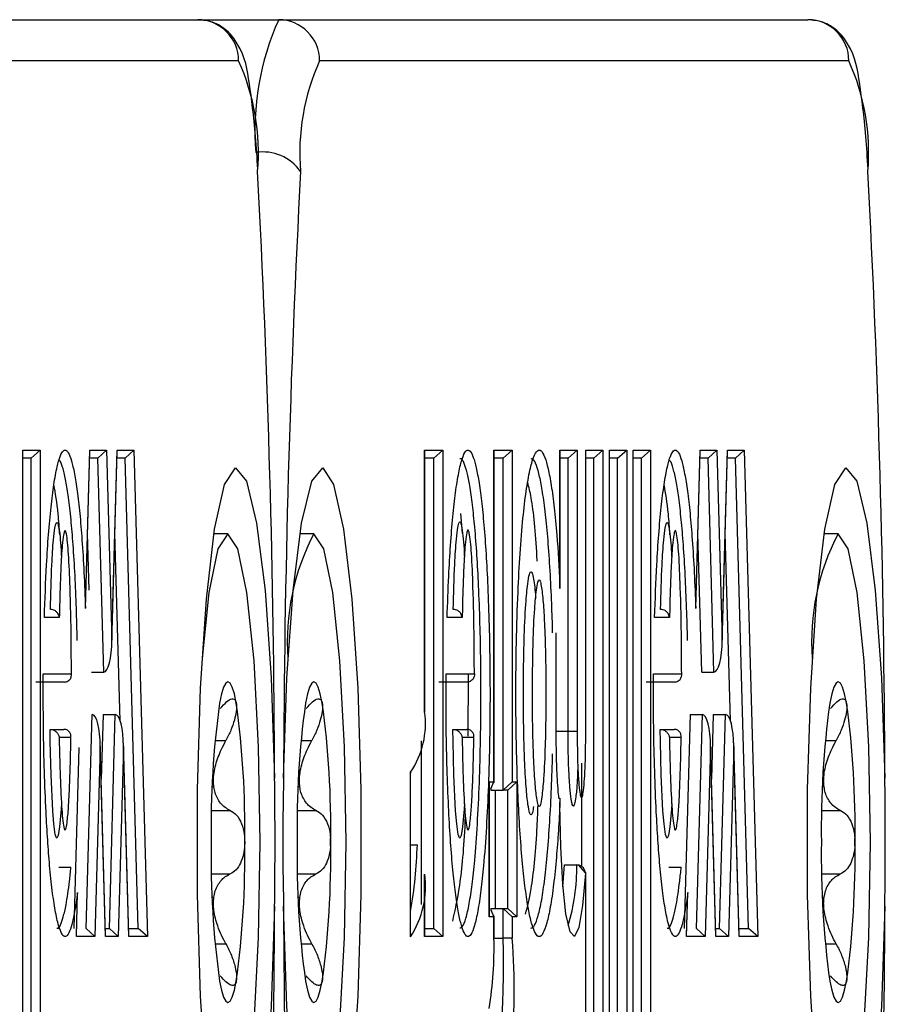
# Model space of a CAD drawing. Extents: x 5 to 415, y 4 to 293.
# Drawn here: x 349 to 350, y 233 to 234 of the extents above; entities that cross this region are included whole.
import ezdxf

# ---------------------------------------------------------------- set-up
doc = ezdxf.new("R2010")
doc.units = 0
doc.linetypes.add('SLD-DURCHGEHEND', pattern=[0])
doc.layers.add('AM_0', color=7, linetype='CONTINUOUS')

msp = doc.modelspace()

# ---------------------------------------------------------------- linework, layer by layer
at = {"layer": 'AM_0', "color": 7, "linetype": 'SLD-DURCHGEHEND'}
for p, q in [((348.72339, 234.0177), (349.15248, 234.0177)), ((349.15248, 234.0177), (349.21815, 234.0177)), ((349.21815, 234.0177), (349.64725, 234.0177)), ((349.18563, 233.98436), (348.75654, 233.98436)), ((349.6804, 233.98436), (349.2513, 233.98436)), ((349.0108, 233.66888), (349.02473, 233.66888)), ((349.0108, 233.19154), (349.0108, 233.66888)), ((349.01083, 233.19224), (349.01083, 233.66818)), ((349.01741, 233.66221), (349.02473, 233.66888)), ((349.02473, 233.66888), (349.02473, 233.19154)), ((349.06149, 233.54059), (349.06506, 233.66888)), ((349.06152, 233.54052), (349.06508, 233.66816)), ((349.06506, 233.66888), (349.07864, 233.66888)), ((349.07864, 233.66888), (349.07147, 233.66221)), ((349.07864, 233.66888), (349.08293, 233.51474)), ((349.08289, 233.51194), (349.08724, 233.66816)), ((349.08293, 233.51474), (349.08722, 233.66888)), ((349.08722, 233.66888), (349.1008, 233.66888)), ((349.1008, 233.66888), (349.09363, 233.66221)), ((349.1008, 233.66888), (349.11177, 233.27449)), ((349.33649, 233.66888), (349.35124, 233.66888)), ((349.33649, 233.45669), (349.33649, 233.66888)), ((349.33653, 233.45645), (349.33653, 233.66818)), ((349.34392, 233.66221), (349.35124, 233.66888)), ((349.35124, 233.66888), (349.35124, 233.27449)), ((349.39267, 233.66888), (349.40745, 233.66888)), ((349.39267, 233.39982), (349.39267, 233.66888)), ((349.39271, 233.39913), (349.39271, 233.66818)), ((349.40012, 233.66221), (349.40745, 233.66888)), ((349.40745, 233.66888), (349.40745, 233.39982)), ((349.44619, 233.66888), (349.46013, 233.66888)), ((349.44619, 233.55998), (349.44619, 233.66888)), ((349.44623, 233.55674), (349.44623, 233.66818)), ((349.4528, 233.66221), (349.46013, 233.66888)), ((349.46013, 233.66888), (349.46013, 233.44087)), ((349.4671, 233.66888), (349.48103, 233.66888)), ((349.4671, 233.43968), (349.4671, 233.66888)), ((349.46714, 233.43968), (349.46714, 233.66818)), ((349.48103, 233.66888), (349.47371, 233.66221)), ((349.48103, 233.66888), (349.48103, 232.95236)), ((349.48633, 233.66888), (349.50027, 233.66888)), ((349.48633, 233.07154), (349.48633, 233.66888)), ((349.48637, 233.07224), (349.48637, 233.66818)), ((349.49294, 233.66221), (349.50027, 233.66888)), ((349.50027, 233.66888), (349.50027, 233.07154)), ((349.50556, 233.66888), (349.5195, 233.66888)), ((349.50556, 233.19154), (349.50556, 233.66888)), ((349.5056, 233.19224), (349.5056, 233.66818)), ((349.51217, 233.66221), (349.5195, 233.66888)), ((349.5195, 233.66888), (349.5195, 233.19154)), ((349.55625, 233.54059), (349.55982, 233.66888)), ((349.55629, 233.54052), (349.55984, 233.66816)), ((349.55982, 233.66888), (349.57341, 233.66888)), ((349.57341, 233.66888), (349.56624, 233.66221)), ((349.57341, 233.66888), (349.5777, 233.51474)), ((349.57766, 233.51194), (349.582, 233.66816)), ((349.5777, 233.51474), (349.58198, 233.66888)), ((349.58198, 233.66888), (349.59557, 233.66888)), ((349.59557, 233.66888), (349.5884, 233.66221)), ((349.59557, 233.66888), (349.60654, 233.27449)), ((349.01741, 233.66221), (349.01083, 233.66221)), ((349.01741, 233.19821), (349.01741, 233.66221)), ((349.07147, 233.66221), (349.06491, 233.66221)), ((349.0763, 233.48882), (349.07147, 233.66221)), ((349.09363, 233.66221), (349.08707, 233.66221)), ((349.10424, 233.28116), (349.09363, 233.66221)), ((349.34392, 233.66221), (349.33653, 233.66221)), ((349.34392, 233.28116), (349.34392, 233.66221)), ((349.40012, 233.66221), (349.39271, 233.66221)), ((349.40012, 233.39316), (349.40012, 233.66221)), ((349.4528, 233.66221), (349.44623, 233.66221)), ((349.4528, 233.44087), (349.4528, 233.66221)), ((349.47371, 233.66221), (349.46714, 233.66221)), ((349.47371, 232.95903), (349.47371, 233.66221)), ((349.49294, 233.66221), (349.48637, 233.66221)), ((349.49294, 233.07821), (349.49294, 233.66221)), ((349.51217, 233.66221), (349.5056, 233.66221)), ((349.51217, 233.19821), (349.51217, 233.66221)), ((349.56624, 233.66221), (349.55968, 233.66221)), ((349.57107, 233.48882), (349.56624, 233.66221)), ((349.5884, 233.66221), (349.58184, 233.66221)), ((349.599, 233.28116), (349.5884, 233.66221)), ((349.36719, 233.60158), (349.36592, 233.61738)), ((349.06451, 233.55519), (349.06322, 233.60145)), ((349.08961, 233.44949), (349.08538, 233.60145)), ((349.17699, 233.60103), (349.16567, 233.60103)), ((349.24668, 233.60103), (349.23535, 233.60103)), ((349.56112, 233.48882), (349.55799, 233.60145)), ((349.58438, 233.44949), (349.58015, 233.60145)), ((349.67176, 233.60103), (349.66044, 233.60103)), ((349.04026, 233.53306), (349.02814, 233.53306)), ((349.36692, 233.53306), (349.35468, 233.53306)), ((349.53503, 233.53306), (349.5229, 233.53306)), ((349.44286, 233.52072), (349.44286, 233.44087)), ((349.02731, 233.48749), (349.05009, 233.48749)), ((349.06635, 233.48882), (349.0763, 233.48882)), ((349.35384, 233.48749), (349.37679, 233.48749)), ((349.37182, 233.43692), (349.37191, 233.48682)), ((349.52207, 233.48749), (349.54486, 233.48749)), ((349.56112, 233.48882), (349.57107, 233.48882)), ((349.04416, 233.48082), (349.02134, 233.48082)), ((349.37086, 233.48082), (349.34788, 233.48082)), ((349.53893, 233.48082), (349.51611, 233.48082)), ((349.06203, 233.28116), (349.06686, 233.45454)), ((349.07573, 233.45454), (349.07427, 233.40204)), ((349.07573, 233.45454), (349.08567, 233.45454)), ((349.08085, 233.28116), (349.08567, 233.45454)), ((349.55168, 233.45454), (349.54686, 233.28116)), ((349.55168, 233.45454), (349.56162, 233.45454)), ((349.5568, 233.28116), (349.56162, 233.45454)), ((349.57049, 233.45454), (349.56903, 233.40204)), ((349.57049, 233.45454), (349.58044, 233.45454)), ((349.57562, 233.28116), (349.58044, 233.45454)), ((349.03274, 233.44248), (349.04388, 233.44248)), ((349.35942, 233.44248), (349.37058, 233.44248)), ((349.44286, 233.44087), (349.4528, 233.44087)), ((349.4528, 233.44087), (349.46013, 233.44087)), ((349.46714, 233.43968), (349.4671, 233.43968)), ((349.52751, 233.44248), (349.53865, 233.44248)), ((349.0497, 233.43582), (349.04018, 233.43582)), ((349.07349, 233.42862), (349.0692, 233.27449)), ((349.07779, 233.27521), (349.07345, 233.43143)), ((349.07778, 233.27449), (349.07349, 233.42862)), ((349.0923, 233.42862), (349.08801, 233.27449)), ((349.09661, 233.27521), (349.09226, 233.43143)), ((349.09659, 233.27449), (349.0923, 233.42862)), ((349.1665, 233.43356), (349.17541, 233.43356)), ((349.23618, 233.43356), (349.2451, 233.43356)), ((349.33397, 233.30055), (349.33397, 233.43321)), ((349.37639, 233.43582), (349.36686, 233.43582)), ((349.54447, 233.43582), (349.53495, 233.43582)), ((349.56826, 233.42862), (349.56397, 233.27449)), ((349.57256, 233.27521), (349.56822, 233.43143)), ((349.57254, 233.27449), (349.56826, 233.42862)), ((349.58707, 233.42862), (349.58278, 233.27449)), ((349.59138, 233.27521), (349.58703, 233.43143)), ((349.59136, 233.27449), (349.58707, 233.42862)), ((349.66126, 233.43356), (349.67018, 233.43356)), ((349.05617, 233.42775), (349.05209, 233.28116)), ((349.46376, 233.41499), (349.46376, 233.33203)), ((349.32509, 233.27441), (349.32509, 233.40774)), ((349.32513, 233.27506), (349.32513, 233.40702)), ((349.16445, 233.40111), (349.16523, 233.40111)), ((349.23414, 233.40111), (349.23491, 233.40111)), ((349.38891, 233.39982), (349.39267, 233.39982)), ((349.38891, 233.29049), (349.38891, 233.39982)), ((349.38895, 233.29119), (349.38895, 233.39913)), ((349.39017, 233.39419), (349.39267, 233.39982)), ((349.40012, 233.39316), (349.40745, 233.39982)), ((349.41121, 233.39982), (349.40388, 233.39316)), ((349.40745, 233.39982), (349.41121, 233.39982)), ((349.41121, 233.39982), (349.41121, 233.29049)), ((349.65922, 233.40111), (349.65999, 233.40111)), ((349.16555, 233.39575), (349.16424, 233.39575)), ((349.23524, 233.39575), (349.23392, 233.39575)), ((349.39017, 233.39419), (349.39017, 233.39316)), ((349.39017, 233.39316), (349.40012, 233.39316)), ((349.39394, 233.29716), (349.39394, 233.39316)), ((349.40388, 233.39316), (349.40012, 233.39316)), ((349.40388, 233.29716), (349.40388, 233.39316)), ((349.66032, 233.39575), (349.659, 233.39575)), ((349.44619, 233.38116), (349.44619, 233.38339)), ((349.44619, 233.38116), (349.44623, 233.38116)), ((349.44623, 233.38116), (349.44623, 233.38663)), ((349.16368, 233.3768), (349.17884, 233.3768)), ((349.23336, 233.3768), (349.24852, 233.3768)), ((349.65844, 233.3768), (349.67361, 233.3768)), ((349.32513, 233.34889), (349.33056, 233.34889)), ((349.03979, 233.33074), (349.04974, 233.33074)), ((349.16368, 233.32526), (349.17884, 233.32526)), ((349.23336, 233.32526), (349.24852, 233.32526)), ((349.33649, 233.27449), (349.33649, 233.32507)), ((349.33653, 233.27519), (349.33653, 233.32493)), ((349.4486, 233.31493), (349.4499, 233.33259)), ((349.4499, 233.33259), (349.45985, 233.33259)), ((349.45985, 233.33259), (349.46117, 233.33259)), ((349.4671, 233.32593), (349.46117, 233.33259)), ((349.4671, 233.32593), (349.46688, 233.32593)), ((349.4671, 232.95236), (349.4671, 233.32593)), ((349.46714, 232.95306), (349.46714, 233.32662)), ((349.53456, 233.33074), (349.54451, 233.33074)), ((349.65844, 233.32526), (349.67361, 233.32526)), ((349.05408, 233.27449), (349.05508, 233.31015)), ((349.05414, 233.27521), (349.05511, 233.30983)), ((349.54885, 233.27449), (349.54984, 233.31015)), ((349.54891, 233.27521), (349.54987, 233.30983)), ((349.16424, 233.30632), (349.16555, 233.30632)), ((349.16523, 233.30096), (349.16445, 233.30096)), ((349.23392, 233.30632), (349.23524, 233.30632)), ((349.23491, 233.30096), (349.23414, 233.30096)), ((349.659, 233.30632), (349.66032, 233.30632)), ((349.65999, 233.30096), (349.65922, 233.30096)), ((349.39017, 233.29716), (349.39017, 233.29613)), ((349.39017, 233.29716), (349.40012, 233.29716)), ((349.39017, 233.29613), (349.39267, 233.29049)), ((349.40012, 233.27316), (349.40012, 233.29716)), ((349.40745, 233.29049), (349.40012, 233.29716)), ((349.40012, 233.29716), (349.40388, 233.29716)), ((349.41121, 233.29049), (349.40388, 233.29716)), ((349.39267, 233.29049), (349.38891, 233.29049)), ((349.39267, 233.27316), (349.39267, 233.29049)), ((349.39271, 233.27316), (349.39271, 233.29119)), ((349.40745, 233.29049), (349.40745, 233.27316)), ((349.41121, 233.29049), (349.40745, 233.29049)), ((349.06203, 233.28116), (349.0692, 233.27449)), ((349.07763, 233.28116), (349.08085, 233.28116)), ((349.08085, 233.28116), (349.08801, 233.27449)), ((349.09644, 233.28116), (349.10424, 233.28116)), ((349.11177, 233.27449), (349.10424, 233.28116)), ((349.33653, 233.28116), (349.34392, 233.28116)), ((349.34392, 233.28116), (349.35124, 233.27449)), ((349.5568, 233.28116), (349.56397, 233.27449)), ((349.5724, 233.28116), (349.57562, 233.28116)), ((349.57562, 233.28116), (349.58278, 233.27449)), ((349.59121, 233.28116), (349.599, 233.28116)), ((349.60654, 233.27449), (349.599, 233.28116)), ((349.0692, 233.27449), (349.05408, 233.27449)), ((349.08801, 233.27449), (349.07778, 233.27449)), ((349.11177, 233.27449), (349.09659, 233.27449)), ((349.35124, 233.27449), (349.33649, 233.27449)), ((349.39267, 233.27316), (349.39271, 233.27316)), ((349.39271, 233.27316), (349.40012, 233.27316)), ((349.40745, 233.27316), (349.40012, 233.27316)), ((349.56397, 233.27449), (349.54885, 233.27449)), ((349.58278, 233.27449), (349.57254, 233.27449)), ((349.60654, 233.27449), (349.59136, 233.27449)), ((349.1665, 233.2685), (349.17541, 233.2685)), ((349.23618, 233.2685), (349.2451, 233.2685)), ((349.66126, 233.2685), (349.67018, 233.2685))]:
    msp.add_line(p, q, dxfattribs=at)
at = {"layer": 'AM_0', "color": 7, "linetype": 'SLD-DURCHGEHEND', "flags": 128}
for points in [[(349.21486, 233.2991), (349.21211, 233.21776), (349.20709, 233.14702), (349.20021, 233.09248), (349.19201, 233.05848), (349.18314, 233.04773), (349.17431, 233.06108), (349.16622, 233.09746), (349.15952, 233.15399), (349.15473, 233.22618), (349.15223, 233.30828), (349.15223, 233.39378), (349.15473, 233.47589), (349.15952, 233.54807), (349.16622, 233.6046), (349.17431, 233.64098), (349.18314, 233.65433), (349.19201, 233.64358), (349.20021, 233.60958), (349.20709, 233.55505), (349.21211, 233.4843), (349.21486, 233.40296)], [(349.22207, 233.40296), (349.22483, 233.4843), (349.22985, 233.55505), (349.23673, 233.60958), (349.24493, 233.64358), (349.2538, 233.65433), (349.26262, 233.64098), (349.27071, 233.6046), (349.27742, 233.54807), (349.28221, 233.47589), (349.2847, 233.39378), (349.2847, 233.30828), (349.28221, 233.22618), (349.27742, 233.15399), (349.27071, 233.09746), (349.26262, 233.06108), (349.2538, 233.04773), (349.24493, 233.05848), (349.23673, 233.09248), (349.22985, 233.14702), (349.22483, 233.21776), (349.22207, 233.2991)], [(349.70963, 233.2991), (349.70688, 233.21776), (349.70186, 233.14702), (349.69497, 233.09248), (349.68677, 233.05848), (349.67791, 233.04773), (349.66908, 233.06108), (349.66099, 233.09746), (349.65429, 233.15399), (349.6495, 233.22618), (349.647, 233.30828), (349.647, 233.39378), (349.6495, 233.47589), (349.65429, 233.54807), (349.66099, 233.6046), (349.66908, 233.64098), (349.67791, 233.65433), (349.68677, 233.64358), (349.69497, 233.60958), (349.70186, 233.55505), (349.70688, 233.4843), (349.70963, 233.40296)], [(349.17699, 233.10103), (349.18507, 233.11327), (349.19236, 233.14878), (349.19814, 233.20408), (349.20185, 233.27378), (349.20313, 233.35103), (349.20185, 233.42829), (349.19814, 233.49798), (349.19236, 233.55329), (349.18507, 233.5888), (349.17699, 233.60103), (349.16892, 233.5888), (349.16163, 233.55329), (349.15599, 233.4998)], [(349.22568, 233.20226), (349.23132, 233.14878), (349.23861, 233.11327), (349.24668, 233.10103), (349.25476, 233.11327), (349.26204, 233.14878), (349.26782, 233.20408), (349.27153, 233.27378), (349.27281, 233.35103), (349.27153, 233.42829), (349.26782, 233.49798), (349.26204, 233.55329), (349.25476, 233.5888), (349.24668, 233.60103), (349.24668, 233.60103)], [(349.65076, 233.20226), (349.6564, 233.14878), (349.66369, 233.11327), (349.67176, 233.10103), (349.67984, 233.11327), (349.68712, 233.14878), (349.6929, 233.20408), (349.69662, 233.27378), (349.6979, 233.35103), (349.69662, 233.42829), (349.6929, 233.49798), (349.68712, 233.55329), (349.67984, 233.5888), (349.67176, 233.60103), (349.67176, 233.60103)], [(349.18379, 233.46361), (349.1822, 233.47114), (349.18051, 233.4766), (349.17877, 233.47992), (349.17699, 233.48103), (349.17522, 233.47992), (349.17348, 233.4766), (349.17179, 233.47114), (349.1702, 233.46361)], [(349.25347, 233.46361), (349.25188, 233.47114), (349.2502, 233.4766), (349.24845, 233.47992), (349.24668, 233.48103), (349.24491, 233.47992), (349.24316, 233.4766), (349.24148, 233.47114), (349.23989, 233.46361)], [(349.67856, 233.46361), (349.67696, 233.47114), (349.67528, 233.4766), (349.67354, 233.47992), (349.67176, 233.48103), (349.66999, 233.47992), (349.66825, 233.4766), (349.66656, 233.47114), (349.66497, 233.46361)], [(349.04202, 233.38245), (349.04179, 233.37768), (349.04056, 233.36334), (349.03943, 233.35647), (349.03831, 233.35422), (349.03794, 233.35447), (349.03699, 233.35735), (349.03579, 233.36582), (349.03492, 233.37639), (349.03358, 233.40569), (349.03291, 233.43258), (349.03274, 233.44248), (349.03274, 233.44248)], [(349.36871, 233.38234), (349.36849, 233.37775), (349.36726, 233.36337), (349.36612, 233.35648), (349.365, 233.35421), (349.36463, 233.35446), (349.36368, 233.35733), (349.36248, 233.36579), (349.3616, 233.37637), (349.36026, 233.40571), (349.35958, 233.43263), (349.35942, 233.44248), (349.35942, 233.44248)], [(349.53679, 233.38245), (349.53656, 233.37768), (349.53533, 233.36334), (349.5342, 233.35647), (349.53308, 233.35422), (349.53271, 233.35447), (349.53176, 233.35735), (349.53055, 233.36582), (349.52968, 233.37639), (349.52834, 233.40569), (349.52767, 233.43258), (349.52751, 233.44248), (349.52751, 233.44248)], [(349.46688, 233.32593), (349.46454, 233.2997), (349.46145, 233.28198), (349.45793, 233.27463), (349.45434, 233.27841), (349.45108, 233.29292), (349.44846, 233.31666), (349.44677, 233.34713), (349.44619, 233.38116)], [(349.1702, 233.23845), (349.17179, 233.23093), (349.17348, 233.22546), (349.17522, 233.22214), (349.17699, 233.22103), (349.17877, 233.22214), (349.18051, 233.22546), (349.1822, 233.23093), (349.18379, 233.23845)], [(349.23989, 233.23845), (349.24148, 233.23093), (349.24316, 233.22546), (349.24491, 233.22214), (349.24668, 233.22103), (349.24845, 233.22214), (349.2502, 233.22546), (349.25188, 233.23093), (349.25347, 233.23845)], [(349.66497, 233.23845), (349.66656, 233.23093), (349.66825, 233.22546), (349.66999, 233.22214), (349.67176, 233.22103), (349.67354, 233.22214), (349.67528, 233.22546), (349.67696, 233.23093), (349.67856, 233.23845)]]:
    msp.add_lwpolyline(points, dxfattribs=at)
at = {"layer": 'AM_0', "color": 7, "linetype": 'SLD-DURCHGEHEND'}
for centre, radius, start, end in [((349.15239, 233.98446), 0.03324, 359.84307, 89.8422), ((349.41684, 233.92804), 0.21798, 155.71251, 184.74517), ((349.21806, 233.98446), 0.03324, 359.84307, 89.8422), ((349.64716, 233.98446), 0.03324, 359.84307, 89.8422), ((349.02006, 233.90965), 0.18165, 355.25483, 24.28749), ((349.41688, 233.90965), 0.18165, 155.71251, 184.74517), ((349.51482, 233.90965), 0.18165, 355.25483, 24.28749), ((349.20551, 233.87353), 0.03695, 34.80768, 99.18984), ((339.19482, 233.36821), 10.0201, 0.198748, 3.011463), ((359.24211, 233.36821), 10.0201, 176.988537, 179.801252), ((339.68959, 233.36821), 10.0201, 0.198748, 3.011463), ((349.41107, 233.51413), 0.18595, 152.1388, 184.42011), ((349.83616, 233.51413), 0.18595, 152.1388, 184.42011), ((349.89855, 233.36316), 0.73525, 172.14745, 180.94538), ((348.45544, 233.36316), 0.73525, 359.05462, 7.85255), ((349.96824, 233.36316), 0.73525, 172.14745, 180.94538), ((348.52512, 233.36316), 0.73525, 359.05462, 7.85255), ((350.39332, 233.36316), 0.73525, 172.14745, 180.94538), ((348.95021, 233.36316), 0.73525, 359.05462, 7.85255), ((349.26705, 233.44706), 0.0701, 325.88035, 7.89869), ((348.57415, 233.36275), 0.59232, 3.19389, 3.71328), ((348.64383, 233.36275), 0.59232, 3.19389, 3.71328), ((349.06891, 233.36275), 0.59232, 3.19389, 3.71328), ((349.89855, 233.3389), 0.73525, 179.05462, 187.85255), ((348.45544, 233.3389), 0.73525, 352.14745, 0.94538), ((349.96824, 233.3389), 0.73525, 179.05462, 187.85255), ((348.52512, 233.3389), 0.73525, 352.14745, 0.94538), ((348.91917, 233.36291), 0.41163, 350.47802, 358.04733), ((350.39332, 233.3389), 0.73525, 179.05462, 187.85255), ((348.95021, 233.3389), 0.73525, 352.14745, 0.94538), ((349.26326, 233.31494), 0.07393, 326.75609, 7.87721), ((349.29344, 233.33099), 0.16642, 343.36351, 0.55025), ((348.57415, 233.33932), 0.59232, 356.28672, 356.80611), ((348.64383, 233.33932), 0.59232, 356.28672, 356.80611), ((349.06891, 233.33932), 0.59232, 356.28672, 356.80611), ((339.19482, 233.33385), 10.0201, 356.988537, 359.801252), ((359.24211, 233.33385), 10.0201, 180.198748, 183.011463), ((339.68959, 233.33385), 10.0201, 356.988537, 359.801252), ((349.06908, 233.26603), 0.32367, 351.16366, 1.26241), ((348.8723, 233.2303), 0.53685, 344.21329, 4.57853), ((348.46881, 233.25231), 0.93154, 351.02464, 1.28243)]:
    msp.add_arc(centre, radius, start, end, dxfattribs=at)
for centre, start_param, end_param in [((349.0763, 233.51474), 3.141593, 4.712389), ((349.57107, 233.51474), 3.141593, 4.712389), ((349.06686, 233.42862), 4.712389, 6.283185), ((349.08567, 233.42862), 4.712389, 6.283185), ((349.56162, 233.42862), 4.712389, 6.283185), ((349.58044, 233.42862), 4.712389, 6.283185)]:
    msp.add_ellipse(centre, major_axis=(0, 0.02592), ratio=0.2558, start_param=start_param, end_param=end_param, dxfattribs=at)
for points, knots in [([(349.20122, 233.89643), (349.20068, 233.9055), (349.19907, 233.93236), (349.1939, 233.96951), (349.19097, 233.9895), (349.17787, 234.00826), (349.1655, 234.01634), (349.15661, 234.01727), (349.15248, 234.0177)], [0, 0, 0, 0, 0.150232, 0.444746, 0.760903, 0.858027, 0.933989, 1, 1, 1, 1]), ([(349.69599, 233.89643), (349.69545, 233.9055), (349.69384, 233.93236), (349.68867, 233.96951), (349.68574, 233.9895), (349.67264, 234.00826), (349.66027, 234.01634), (349.65138, 234.01727), (349.64725, 234.0177)], [0, 0, 0, 0, 0.150232, 0.444746, 0.760903, 0.858027, 0.933989, 1, 1, 1, 1]), ([(349.02814, 233.53306), (349.02867, 233.54766), (349.02954, 233.57131), (349.03149, 233.60086), (349.03346, 233.62288), (349.03583, 233.64158), (349.03835, 233.65535), (349.04097, 233.66444), (349.04314, 233.66827), (349.04536, 233.66927), (349.04758, 233.66735), (349.05014, 233.66073), (349.05257, 233.65014), (349.05484, 233.63586), (349.05692, 233.6178), (349.05878, 233.59553), (349.06037, 233.56971), (349.06111, 233.55037), (349.06149, 233.54059)], [0, 0, 0, 0, 0.1043637, 0.1689838, 0.2351161, 0.2997998, 0.3664609, 0.4221403, 0.4793549, 0.508894, 0.5652582, 0.6233859, 0.6797051, 0.7374267, 0.7983732, 0.8608416, 0.9296602, 1, 1, 1, 1]), ([(349.35468, 233.53306), (349.35508, 233.5444), (349.35582, 233.5648), (349.35743, 233.59216), (349.35927, 233.61515), (349.36152, 233.6351), (349.36405, 233.65101), (349.36686, 233.66251), (349.36973, 233.66861), (349.3726, 233.66939), (349.37525, 233.66539), (349.37776, 233.65736), (349.38011, 233.6458), (349.38233, 233.63034), (349.38437, 233.61086), (349.38612, 233.58782), (349.38759, 233.56097), (349.38871, 233.5308), (349.38934, 233.50037), (349.38955, 233.46795), (349.38924, 233.43384), (349.38824, 233.3972), (349.3866, 233.36243), (349.38453, 233.33381), (349.38213, 233.31134), (349.37967, 233.29487), (349.37691, 233.28257), (349.37407, 233.27552), (349.37119, 233.27372), (349.3685, 233.27689), (349.36596, 233.28421), (349.36359, 233.29505), (349.36134, 233.30977), (349.35926, 233.32851), (349.35745, 233.35091), (349.35591, 233.37711), (349.35474, 233.40654), (349.35381, 233.44375), (349.35383, 233.47113), (349.35384, 233.48749)], [0, 0, 0, 0, 0.032387, 0.058219, 0.08461, 0.110468, 0.137083, 0.162702, 0.18921, 0.212518, 0.236618, 0.258395, 0.280697, 0.304642, 0.329185, 0.354992, 0.381376, 0.411005, 0.441297, 0.464943, 0.498702, 0.533465, 0.566877, 0.60142, 0.626982, 0.653265, 0.678839, 0.705278, 0.728836, 0.753215, 0.774941, 0.797199, 0.820923, 0.845235, 0.870903, 0.897162, 0.926229, 0.955927, 1, 1, 1, 1]), ([(349.44619, 233.38339), (349.44578, 233.37561), (349.44496, 233.35992), (349.44325, 233.33735), (349.44107, 233.31608), (349.43844, 233.29808), (349.43551, 233.28461), (349.43248, 233.27643), (349.42935, 233.27357), (349.42635, 233.27621), (349.4235, 233.28355), (349.42083, 233.29491), (349.41831, 233.31061), (349.41602, 233.33052), (349.41407, 233.35426), (349.41247, 233.38141), (349.41127, 233.41157), (349.41058, 233.44214), (349.41034, 233.47617), (349.41074, 233.51344), (349.41196, 233.55171), (349.4138, 233.58575), (349.41604, 233.61349), (349.41876, 233.6363), (349.42168, 233.65285), (349.42479, 233.66389), (349.42786, 233.66918), (349.43096, 233.66898), (349.43387, 233.66374), (349.43663, 233.6541), (349.43921, 233.64048), (349.44161, 233.62249), (349.44416, 233.59645), (349.44542, 233.57376), (349.44619, 233.55998)], [0, 0, 0, 0, 0.0259691, 0.0523842, 0.0830104, 0.1145682, 0.1444962, 0.1753484, 0.2042062, 0.2340493, 0.2608739, 0.2883796, 0.3170988, 0.3465855, 0.3764338, 0.40703, 0.4393876, 0.4725178, 0.5000867, 0.5410841, 0.5837359, 0.6188787, 0.6551679, 0.6878737, 0.7217291, 0.7515398, 0.7823059, 0.8105106, 0.8396268, 0.8666245, 0.8942899, 0.9235152, 0.9535468, 1, 1, 1, 1]), ([(349.5229, 233.53306), (349.52344, 233.54766), (349.52431, 233.57131), (349.52626, 233.60086), (349.52823, 233.62288), (349.53059, 233.64158), (349.53312, 233.65535), (349.53574, 233.66444), (349.53791, 233.66827), (349.54012, 233.66927), (349.54235, 233.66735), (349.54491, 233.66073), (349.54734, 233.65014), (349.54961, 233.63586), (349.55169, 233.6178), (349.55355, 233.59553), (349.55514, 233.56971), (349.55588, 233.55037), (349.55625, 233.54059)], [0, 0, 0, 0, 0.104364, 0.168984, 0.235116, 0.2998, 0.366461, 0.42214, 0.479355, 0.508894, 0.565258, 0.623386, 0.679705, 0.737427, 0.798373, 0.860842, 0.92966, 1, 1, 1, 1]), ([(349.05485, 233.51445), (349.05485, 233.51445), (349.05466, 233.52335), (349.05416, 233.54134), (349.05305, 233.56754), (349.05158, 233.59169), (349.0498, 233.61304), (349.04782, 233.6303), (349.04563, 233.64423), (349.04332, 233.65406), (349.04144, 233.65971), (349.04035, 233.66047), (349.04008, 233.66066)], [0, 0, 0, 0, 0.0000184, 0.1254296, 0.2562948, 0.3896942, 0.5094442, 0.6320695, 0.7423431, 0.855277, 0.965141, 1, 1, 1, 1]), ([(349.365, 233.28151), (349.36574, 233.2817), (349.36742, 233.28211), (349.37002, 233.28888), (349.37264, 233.30038), (349.37504, 233.31634), (349.37731, 233.33765), (349.37934, 233.36542), (349.38092, 233.39873), (349.38191, 233.4346), (349.38222, 233.4677), (349.38202, 233.49927), (349.38141, 233.52879), (349.38034, 233.55786), (349.37891, 233.58408), (349.37724, 233.60616), (349.37526, 233.62511), (349.37315, 233.63987), (349.37088, 233.65115), (349.36851, 233.65857), (349.36651, 233.66234), (349.36532, 233.6618), (349.365, 233.66165)], [0, 0, 0, 0, 0.038101, 0.08685, 0.137318, 0.186247, 0.236589, 0.300859, 0.367499, 0.432756, 0.49992, 0.54559, 0.602862, 0.661402, 0.711119, 0.76187, 0.807737, 0.854726, 0.896315, 0.938874, 0.983192, 1, 1, 1, 1]), ([(349.44026, 233.52069), (349.44026, 233.52069), (349.44005, 233.52873), (349.43949, 233.54597), (349.43826, 233.57144), (349.43659, 233.59587), (349.43454, 233.61741), (349.43224, 233.63462), (349.42974, 233.64795), (349.42711, 233.65699), (349.42472, 233.66193), (349.42324, 233.66167), (349.4227, 233.66157)], [0, 0, 0, 0, 0.000017, 0.105108, 0.228392, 0.354411, 0.473864, 0.596584, 0.706828, 0.819747, 0.934573, 1, 1, 1, 1]), ([(349.54962, 233.51445), (349.54962, 233.51445), (349.54943, 233.52335), (349.54893, 233.54134), (349.54781, 233.56754), (349.54635, 233.59169), (349.54457, 233.61304), (349.54259, 233.6303), (349.54039, 233.64423), (349.53809, 233.65406), (349.53621, 233.65971), (349.53511, 233.66047), (349.53485, 233.66066)], [0, 0, 0, 0, 0.000018, 0.12543, 0.256295, 0.389694, 0.509444, 0.63207, 0.742343, 0.855277, 0.965141, 1, 1, 1, 1]), ([(349.04064, 233.60004), (349.04024, 233.60593), (349.03906, 233.62347), (349.03713, 233.6338), (349.03585, 233.64066)], [0, 0, 0, 0, 0.33597, 1, 1, 1, 1]), ([(349.4277, 233.57874), (349.42764, 233.58004), (349.42671, 233.60136), (349.42405, 233.6265), (349.42102, 233.63876), (349.42009, 233.64257)], [0, 0, 0, 0, 0.042976, 0.703023, 1, 1, 1, 1]), ([(349.5354, 233.60004), (349.53501, 233.60593), (349.53382, 233.62347), (349.53189, 233.6338), (349.53061, 233.64066)], [0, 0, 0, 0, 0.33597, 1, 1, 1, 1]), ([(349.03307, 233.53972), (349.03307, 233.53973), (349.03334, 233.5521), (349.03392, 233.57194), (349.03525, 233.59443), (349.03654, 233.60543), (349.03769, 233.6102), (349.03876, 233.61047), (349.03986, 233.60666), (349.04086, 233.599), (349.04163, 233.59048), (349.04188, 233.58445), (349.04196, 233.58261)], [0, 0, 0, 0, 0.000029, 0.272592, 0.441375, 0.548468, 0.623798, 0.695343, 0.762226, 0.860372, 0.957347, 1, 1, 1, 1]), ([(349.35972, 233.53972), (349.35972, 233.53973), (349.36, 233.55227), (349.36058, 233.5723), (349.36192, 233.59497), (349.36321, 233.60601), (349.36437, 233.6108), (349.36543, 233.61108), (349.36653, 233.60726), (349.36754, 233.59958), (349.36834, 233.59064), (349.36861, 233.58415), (349.3687, 233.58191)], [0, 0, 0, 0, 0.000028, 0.271968, 0.438628, 0.544367, 0.618744, 0.689373, 0.755413, 0.852309, 0.948896, 1, 1, 1, 1]), ([(349.37679, 233.48749), (349.37675, 233.49663), (349.37663, 233.52047), (349.37593, 233.5536), (349.37483, 233.58052), (349.3737, 233.59474), (349.37284, 233.60123), (349.37196, 233.60435), (349.37114, 233.60412), (349.37021, 233.60017), (349.36908, 233.59049), (349.36812, 233.57407), (349.36739, 233.55389), (349.36708, 233.54004), (349.36692, 233.53306)], [0, 0, 0, 0, 0.122023, 0.318432, 0.449071, 0.503334, 0.555005, 0.587604, 0.620514, 0.657787, 0.71493, 0.811027, 0.904807, 1, 1, 1, 1]), ([(349.52783, 233.53972), (349.52783, 233.53973), (349.52811, 233.5521), (349.52869, 233.57194), (349.53002, 233.59443), (349.53131, 233.60543), (349.53246, 233.6102), (349.53353, 233.61047), (349.53462, 233.60666), (349.53563, 233.599), (349.53639, 233.59048), (349.53665, 233.58445), (349.53672, 233.58261)], [0, 0, 0, 0, 0.000029, 0.272592, 0.441375, 0.548468, 0.623798, 0.695343, 0.762226, 0.860372, 0.957347, 1, 1, 1, 1]), ([(349.05009, 233.48749), (349.05005, 233.49657), (349.04993, 233.5203), (349.04924, 233.55327), (349.04814, 233.58004), (349.04702, 233.59417), (349.04616, 233.60062), (349.04529, 233.60374), (349.04446, 233.60352), (349.04354, 233.59959), (349.04241, 233.58994), (349.04146, 233.57363), (349.04073, 233.55364), (349.04042, 233.53995), (349.04026, 233.53306)], [0, 0, 0, 0, 0.122023, 0.318767, 0.449558, 0.50351, 0.555342, 0.588031, 0.621032, 0.658411, 0.715729, 0.812129, 0.905371, 1, 1, 1, 1]), ([(349.54486, 233.48749), (349.54482, 233.49657), (349.5447, 233.5203), (349.54401, 233.55327), (349.54291, 233.58004), (349.54179, 233.59417), (349.54092, 233.60062), (349.54005, 233.60374), (349.53923, 233.60352), (349.5383, 233.59959), (349.53718, 233.58994), (349.53623, 233.57363), (349.53549, 233.55364), (349.53518, 233.53995), (349.53503, 233.53306)], [0, 0, 0, 0, 0.122023, 0.318767, 0.449558, 0.50351, 0.555342, 0.588031, 0.621032, 0.658411, 0.715729, 0.812129, 0.905371, 1, 1, 1, 1]), ([(349.4227, 233.37316), (349.42231, 233.37355), (349.42142, 233.37445), (349.42002, 233.3822), (349.41857, 233.39648), (349.41748, 233.41673), (349.41682, 233.43951), (349.41652, 233.46331), (349.41658, 233.48857), (349.41709, 233.51644), (349.41818, 233.54184), (349.4198, 233.55973), (349.42131, 233.5684), (349.42256, 233.57074), (349.42372, 233.56931), (349.42508, 233.56326), (349.4261, 233.55552), (349.4265, 233.54902), (349.42652, 233.54881)], [0, 0, 0, 0, 0.038058, 0.086011, 0.154383, 0.238563, 0.315554, 0.39461, 0.482405, 0.572385, 0.682296, 0.757885, 0.809938, 0.851457, 0.879463, 0.922767, 0.997563, 1, 1, 1, 1]), ([(349.42933, 233.37982), (349.42934, 233.37982), (349.42967, 233.37983), (349.43045, 233.38132), (349.43173, 233.38855), (349.4332, 233.40439), (349.43421, 233.42743), (349.43472, 233.45338), (349.43482, 233.47839), (349.43451, 233.50389), (349.43379, 233.52686), (349.43264, 233.54586), (349.43136, 233.55763), (349.43016, 233.56277), (349.42921, 233.56399), (349.42818, 233.56198), (349.42687, 233.5544), (349.4254, 233.53809), (349.4244, 233.51452), (349.42391, 233.48807), (349.42385, 233.46406), (349.42413, 233.44109), (349.42475, 233.41954), (349.42578, 233.4004), (349.42708, 233.38753), (349.42829, 233.3809), (349.42901, 233.38015), (349.42933, 233.37982)], [0, 0, 0, 0, 0.000491, 0.020731, 0.048926, 0.092039, 0.15667, 0.20968, 0.264134, 0.319613, 0.376951, 0.419441, 0.462218, 0.485588, 0.499997, 0.521554, 0.550267, 0.594088, 0.659981, 0.713845, 0.769183, 0.816337, 0.864573, 0.914601, 0.955245, 0.980287, 1, 1, 1, 1]), ([(349.44602, 233.55674), (349.44611, 233.55775), (349.44622, 233.55884), (349.44619, 233.55991), (349.44619, 233.55998)], [0, 0, 0, 0, 0.937557, 1, 1, 1, 1]), ([(349.04026, 233.53306), (349.04026, 233.53309), (349.0402, 233.53377), (349.03983, 233.53526), (349.03862, 233.53724), (349.03684, 233.53871), (349.03496, 233.53957), (349.0337, 233.53967), (349.03307, 233.53972)], [0, 0, 0, 0, 0.011253, 0.21935, 0.480898, 0.686686, 0.843073, 1, 1, 1, 1]), ([(349.36692, 233.53306), (349.36692, 233.53309), (349.36686, 233.53377), (349.36649, 233.53527), (349.36528, 233.53724), (349.3635, 233.53871), (349.36161, 233.53957), (349.36035, 233.53967), (349.35972, 233.53972)], [0, 0, 0, 0, 0.0112439, 0.2196778, 0.4813606, 0.6870631, 0.8432606, 1, 1, 1, 1]), ([(349.53503, 233.53306), (349.53503, 233.53309), (349.53496, 233.53377), (349.5346, 233.53526), (349.53339, 233.53724), (349.53161, 233.53871), (349.52972, 233.53957), (349.52846, 233.53967), (349.52783, 233.53972)], [0, 0, 0, 0, 0.011253, 0.21935, 0.480898, 0.686686, 0.843073, 1, 1, 1, 1]), ([(349.05508, 233.31015), (349.05429, 233.30466), (349.05285, 233.29447), (349.05044, 233.28381), (349.04797, 233.27675), (349.0453, 233.2737), (349.04248, 233.27559), (349.03965, 233.28276), (349.03696, 233.29494), (349.03451, 233.3115), (349.03246, 233.33093), (349.03079, 233.35258), (349.02932, 233.37801), (349.02812, 233.40853), (349.02725, 233.44624), (349.02729, 233.47292), (349.02731, 233.48749)], [0, 0, 0, 0, 0.06795, 0.125932, 0.185284, 0.248424, 0.313769, 0.382252, 0.453151, 0.521623, 0.592047, 0.654706, 0.7185, 0.80481, 0.893353, 1, 1, 1, 1]), ([(349.04416, 233.48082), (349.04475, 233.48087), (349.04592, 233.48097), (349.04759, 233.48174), (349.04913, 233.48313), (349.05006, 233.48514), (349.05017, 233.48671), (349.0501, 233.48746), (349.05009, 233.48749)], [0, 0, 0, 0, 0.139663, 0.278682, 0.474064, 0.74569, 0.989514, 1, 1, 1, 1]), ([(349.37679, 233.48749), (349.37679, 233.48746), (349.37687, 233.48671), (349.37676, 233.48514), (349.37583, 233.48313), (349.37428, 233.48174), (349.37262, 233.48097), (349.37145, 233.48087), (349.37086, 233.48082)], [0, 0, 0, 0, 0.010488, 0.254217, 0.525822, 0.721234, 0.860295, 1, 1, 1, 1]), ([(349.54984, 233.31015), (349.54906, 233.30466), (349.54761, 233.29447), (349.54521, 233.28381), (349.54274, 233.27675), (349.54006, 233.2737), (349.53725, 233.27559), (349.53441, 233.28276), (349.53172, 233.29494), (349.52927, 233.3115), (349.52723, 233.33093), (349.52556, 233.35258), (349.52409, 233.37801), (349.52288, 233.40853), (349.52202, 233.44624), (349.52206, 233.47292), (349.52207, 233.48749)], [0, 0, 0, 0, 0.06795, 0.125932, 0.185284, 0.248424, 0.313769, 0.382252, 0.453151, 0.521623, 0.592047, 0.654706, 0.7185, 0.80481, 0.893353, 1, 1, 1, 1]), ([(349.53893, 233.48082), (349.53952, 233.48087), (349.54069, 233.48097), (349.54235, 233.48174), (349.5439, 233.48313), (349.54483, 233.48514), (349.54494, 233.48671), (349.54486, 233.48746), (349.54486, 233.48749)], [0, 0, 0, 0, 0.139663, 0.278682, 0.474064, 0.74569, 0.989514, 1, 1, 1, 1]), ([(349.17075, 233.45933), (349.17249, 233.46131), (349.176, 233.46528), (349.18019, 233.46763), (349.18284, 233.46688), (349.18351, 233.46456), (349.18379, 233.46361)], [0, 0, 0, 0, 0.2814702, 0.5644925, 0.8223503, 1, 1, 1, 1]), ([(349.18379, 233.46361), (349.18384, 233.46325), (349.18411, 233.46147), (349.18391, 233.45712), (349.18234, 233.4499), (349.17954, 233.44165), (349.17681, 233.43631), (349.17541, 233.43356)], [0, 0, 0, 0, 0.057358, 0.281183, 0.507447, 0.746894, 1, 1, 1, 1]), ([(349.24043, 233.45933), (349.24218, 233.46131), (349.24568, 233.46528), (349.24988, 233.46763), (349.25252, 233.46688), (349.2532, 233.46456), (349.25347, 233.46361)], [0, 0, 0, 0, 0.28147, 0.564492, 0.82235, 1, 1, 1, 1]), ([(349.25347, 233.46361), (349.25353, 233.46325), (349.2538, 233.46147), (349.25359, 233.45712), (349.25203, 233.4499), (349.24922, 233.44165), (349.2465, 233.43631), (349.2451, 233.43356)], [0, 0, 0, 0, 0.057358, 0.281183, 0.507447, 0.746894, 1, 1, 1, 1]), ([(349.66551, 233.45933), (349.66726, 233.46131), (349.67076, 233.46528), (349.67496, 233.46763), (349.67761, 233.46688), (349.67828, 233.46456), (349.67856, 233.46361)], [0, 0, 0, 0, 0.28147, 0.564492, 0.82235, 1, 1, 1, 1]), ([(349.67856, 233.46361), (349.67861, 233.46325), (349.67888, 233.46147), (349.67867, 233.45712), (349.67711, 233.4499), (349.67431, 233.44165), (349.67158, 233.43631), (349.67018, 233.43356)], [0, 0, 0, 0, 0.057358, 0.281183, 0.507447, 0.746894, 1, 1, 1, 1]), ([(349.33649, 233.45669), (349.3365, 233.45667), (349.33653, 233.45659), (349.3365, 233.45652), (349.33649, 233.45645)], [0, 0, 0, 0, 0.230168, 1, 1, 1, 1]), ([(349.03274, 233.44248), (349.03331, 233.44244), (349.03445, 233.44235), (349.03623, 233.44164), (349.0381, 233.44031), (349.03957, 233.43828), (349.04008, 233.43666), (349.04018, 233.43585), (349.04018, 233.43582)], [0, 0, 0, 0, 0.127058, 0.253392, 0.439612, 0.717146, 0.989965, 1, 1, 1, 1]), ([(349.0497, 233.43582), (349.0497, 233.43585), (349.0498, 233.43666), (349.04969, 233.43828), (349.04871, 233.44031), (349.04716, 233.44164), (349.04556, 233.44235), (349.04444, 233.44244), (349.04388, 233.44248)], [0, 0, 0, 0, 0.0100353, 0.2828536, 0.5603883, 0.7466075, 0.8729424, 1, 1, 1, 1]), ([(349.35942, 233.44248), (349.35999, 233.44244), (349.36113, 233.44235), (349.3629, 233.44164), (349.36478, 233.44031), (349.36625, 233.43828), (349.36675, 233.43666), (349.36686, 233.43585), (349.36686, 233.43582)], [0, 0, 0, 0, 0.126941, 0.253158, 0.439286, 0.716871, 0.989969, 1, 1, 1, 1]), ([(349.37639, 233.43582), (349.3764, 233.43585), (349.37649, 233.43666), (349.37639, 233.43828), (349.37541, 233.44031), (349.37386, 233.44164), (349.37226, 233.44235), (349.37114, 233.44244), (349.37058, 233.44248)], [0, 0, 0, 0, 0.0100347, 0.2828886, 0.5604318, 0.7466396, 0.8729584, 1, 1, 1, 1]), ([(349.44286, 233.44087), (349.44291, 233.43362), (349.443, 233.41929), (349.44375, 233.4018), (349.4446, 233.39067), (349.44517, 233.3873), (349.44535, 233.38623)], [0, 0, 0, 0, 0.349506, 0.690489, 0.902265, 1, 1, 1, 1]), ([(349.45701, 233.38043), (349.45674, 233.38061), (349.45611, 233.38105), (349.4551, 233.38626), (349.45407, 233.39595), (349.45313, 233.41336), (349.45282, 233.42928), (349.4528, 233.43958), (349.4528, 233.44087)], [0, 0, 0, 0, 0.097308, 0.223818, 0.402611, 0.612403, 0.951312, 1, 1, 1, 1]), ([(349.46013, 233.44087), (349.46021, 233.4313), (349.46034, 233.41676), (349.46126, 233.40013), (349.46214, 233.39175), (349.46298, 233.38761), (349.46372, 233.38656), (349.46449, 233.38821), (349.46536, 233.39321), (349.46628, 233.40358), (349.46696, 233.41989), (349.46705, 233.43281), (349.4671, 233.43968)], [0, 0, 0, 0, 0.207293, 0.315174, 0.403485, 0.46226, 0.509582, 0.556925, 0.624565, 0.717908, 0.850077, 1, 1, 1, 1]), ([(349.52751, 233.44248), (349.52808, 233.44244), (349.52922, 233.44235), (349.531, 233.44164), (349.53287, 233.44031), (349.53434, 233.43828), (349.53485, 233.43666), (349.53495, 233.43585), (349.53495, 233.43582)], [0, 0, 0, 0, 0.127058, 0.253392, 0.439612, 0.717146, 0.989965, 1, 1, 1, 1]), ([(349.54447, 233.43582), (349.54447, 233.43585), (349.54457, 233.43666), (349.54446, 233.43828), (349.54348, 233.44031), (349.54193, 233.44164), (349.54033, 233.44235), (349.53921, 233.44244), (349.53865, 233.44248)], [0, 0, 0, 0, 0.0100353, 0.2828536, 0.5603883, 0.7466075, 0.8729424, 1, 1, 1, 1]), ([(349.04018, 233.43582), (349.0402, 233.43512), (349.04037, 233.42562), (349.04084, 233.40644), (349.04172, 233.38467), (349.04287, 233.37014), (349.04376, 233.36358), (349.04464, 233.36065), (349.04529, 233.36093), (349.04601, 233.36321), (349.04694, 233.36913), (349.04797, 233.38194), (349.04878, 233.39981), (349.04935, 233.41832), (349.04959, 233.43053), (349.0497, 233.43582)], [0, 0, 0, 0, 0.0112898, 0.1549659, 0.3168804, 0.3813037, 0.4461601, 0.4858218, 0.5222194, 0.5445117, 0.6017716, 0.6902418, 0.8003777, 0.913582, 1, 1, 1, 1]), ([(349.16523, 233.40111), (349.16534, 233.40312), (349.16556, 233.40721), (349.16746, 233.41578), (349.17082, 233.42483), (349.17416, 233.43118), (349.17541, 233.43356)], [0, 0, 0, 0, 0.18803, 0.382378, 0.767735, 1, 1, 1, 1]), ([(349.23491, 233.40111), (349.23502, 233.40312), (349.23525, 233.40721), (349.23715, 233.41578), (349.2405, 233.42483), (349.24384, 233.43118), (349.2451, 233.43356)], [0, 0, 0, 0, 0.18803, 0.382378, 0.767735, 1, 1, 1, 1]), ([(349.36686, 233.43582), (349.36687, 233.43514), (349.36705, 233.42565), (349.36752, 233.40646), (349.36841, 233.38466), (349.36956, 233.37012), (349.37045, 233.36356), (349.37133, 233.36064), (349.37199, 233.36094), (349.37271, 233.36323), (349.37363, 233.36917), (349.37467, 233.38202), (349.37548, 233.39993), (349.37605, 233.41843), (349.37629, 233.43059), (349.37639, 233.43582)], [0, 0, 0, 0, 0.010967, 0.154792, 0.316902, 0.381414, 0.446359, 0.486093, 0.522741, 0.544792, 0.602181, 0.690838, 0.801183, 0.914602, 1, 1, 1, 1]), ([(349.53495, 233.43582), (349.53497, 233.43512), (349.53514, 233.42562), (349.53561, 233.40644), (349.53649, 233.38467), (349.53764, 233.37014), (349.53852, 233.36358), (349.53941, 233.36065), (349.54006, 233.36093), (349.54078, 233.36321), (349.5417, 233.36913), (349.54273, 233.38194), (349.54355, 233.39981), (349.54412, 233.41832), (349.54436, 233.43053), (349.54447, 233.43582)], [0, 0, 0, 0, 0.01129, 0.154966, 0.31688, 0.381304, 0.44616, 0.485822, 0.522219, 0.544512, 0.601772, 0.690242, 0.800378, 0.913582, 1, 1, 1, 1]), ([(349.65999, 233.40111), (349.66011, 233.40312), (349.66033, 233.40721), (349.66223, 233.41578), (349.66558, 233.42483), (349.66892, 233.43118), (349.67018, 233.43356)], [0, 0, 0, 0, 0.18803, 0.382378, 0.767735, 1, 1, 1, 1]), ([(349.4227, 233.2812), (349.42368, 233.28169), (349.42568, 233.28269), (349.42861, 233.29085), (349.4314, 233.30353), (349.43396, 233.32099), (349.43617, 233.34238), (349.43798, 233.36726), (349.43939, 233.39407), (349.43997, 233.41325), (349.44026, 233.42268)], [0, 0, 0, 0, 0.119431, 0.241513, 0.367467, 0.492623, 0.621599, 0.747056, 0.875624, 1, 1, 1, 1]), ([(349.32509, 233.40774), (349.3251, 233.4077), (349.32512, 233.40746), (349.32509, 233.40722), (349.32505, 233.40702)], [0, 0, 0, 0, 0.1336385, 1, 1, 1, 1]), ([(349.46057, 233.41061), (349.46043, 233.4066), (349.46011, 233.39784), (349.45916, 233.38785), (349.45811, 233.38209), (349.45737, 233.37991), (349.45704, 233.38038), (349.45701, 233.38043)], [0, 0, 0, 0, 0.260226, 0.568582, 0.803716, 0.980194, 1, 1, 1, 1]), ([(349.21486, 233.2991), (349.21498, 233.31013), (349.2152, 233.33234), (349.2152, 233.36724), (349.21498, 233.39069), (349.21486, 233.40296)], [0, 0, 0, 0, 0.3201492, 0.6442175, 1, 1, 1, 1]), ([(349.22207, 233.40296), (349.22187, 233.39193), (349.22146, 233.36972), (349.22142, 233.33482), (349.22185, 233.31137), (349.22207, 233.2991)], [0, 0, 0, 0, 0.320149, 0.644218, 1, 1, 1, 1]), ([(349.70963, 233.2991), (349.70974, 233.31013), (349.70997, 233.33234), (349.70997, 233.36724), (349.70975, 233.39069), (349.70963, 233.40296)], [0, 0, 0, 0, 0.3201492, 0.6442175, 1, 1, 1, 1]), ([(349.17884, 233.3768), (349.17743, 233.37752), (349.17458, 233.37895), (349.17107, 233.38235), (349.16831, 233.38647), (349.16645, 233.39086), (349.16583, 233.39422), (349.16555, 233.39575)], [0, 0, 0, 0, 0.225892, 0.457325, 0.64575, 0.839233, 1, 1, 1, 1]), ([(349.24852, 233.3768), (349.24712, 233.37752), (349.24427, 233.37895), (349.24075, 233.38235), (349.238, 233.38647), (349.23613, 233.39086), (349.23552, 233.39422), (349.23524, 233.39575)], [0, 0, 0, 0, 0.225892, 0.457325, 0.64575, 0.839233, 1, 1, 1, 1]), ([(349.67361, 233.3768), (349.6722, 233.37752), (349.66935, 233.37895), (349.66583, 233.38235), (349.66308, 233.38647), (349.66122, 233.39086), (349.6606, 233.39422), (349.66032, 233.39575)], [0, 0, 0, 0, 0.225892, 0.457325, 0.64575, 0.839233, 1, 1, 1, 1]), ([(349.41831, 233.29274), (349.41987, 233.29874), (349.42354, 233.31287), (349.42706, 233.34708), (349.42817, 233.3743), (349.42845, 233.38125)], [0, 0, 0, 0, 0.354827, 0.835279, 1, 1, 1, 1]), ([(349.44602, 233.38663), (349.44611, 233.38562), (349.44622, 233.38453), (349.44619, 233.38346), (349.44619, 233.38339)], [0, 0, 0, 0, 0.937557, 1, 1, 1, 1]), ([(349.17884, 233.3768), (349.18064, 233.37571), (349.18425, 233.37353), (349.18816, 233.36649), (349.19028, 233.35851), (349.1905, 233.3532), (349.19058, 233.35103)], [0, 0, 0, 0, 0.281609, 0.564614, 0.822459, 1, 1, 1, 1]), ([(349.24852, 233.3768), (349.25032, 233.37571), (349.25394, 233.37353), (349.25785, 233.36649), (349.25997, 233.35851), (349.26018, 233.3532), (349.26027, 233.35103)], [0, 0, 0, 0, 0.281609, 0.564614, 0.822459, 1, 1, 1, 1]), ([(349.42478, 233.37983), (349.4245, 233.37806), (349.42387, 233.37413), (349.42311, 233.3735), (349.4227, 233.37316)], [0, 0, 0, 0, 0.447985, 1, 1, 1, 1]), ([(349.67361, 233.3768), (349.67541, 233.37571), (349.67902, 233.37353), (349.68293, 233.36649), (349.68505, 233.35851), (349.68526, 233.3532), (349.68535, 233.35103)], [0, 0, 0, 0, 0.281609, 0.564614, 0.822459, 1, 1, 1, 1]), ([(349.3592, 233.28696), (349.36118, 233.29546), (349.36526, 233.31297), (349.36866, 233.34774), (349.36947, 233.36998), (349.36952, 233.37145)], [0, 0, 0, 0, 0.469012, 0.965079, 1, 1, 1, 1]), ([(349.19058, 233.35103), (349.19057, 233.35033), (349.19053, 233.34691), (349.18969, 233.3408), (349.18726, 233.33372), (349.18362, 233.32806), (349.18046, 233.32621), (349.17884, 233.32526)], [0, 0, 0, 0, 0.05746, 0.281282, 0.50755, 0.747005, 1, 1, 1, 1]), ([(349.26027, 233.35103), (349.26026, 233.35033), (349.26021, 233.34691), (349.25938, 233.3408), (349.25695, 233.33372), (349.2533, 233.32806), (349.25015, 233.32621), (349.24852, 233.32526)], [0, 0, 0, 0, 0.05746, 0.281282, 0.50755, 0.747005, 1, 1, 1, 1]), ([(349.68535, 233.35103), (349.68534, 233.35033), (349.68529, 233.34691), (349.68446, 233.3408), (349.68203, 233.33372), (349.67839, 233.32806), (349.67523, 233.32621), (349.67361, 233.32526)], [0, 0, 0, 0, 0.05746, 0.281282, 0.50755, 0.747005, 1, 1, 1, 1]), ([(349.03831, 233.28137), (349.0384, 233.2813), (349.03938, 233.28056), (349.04115, 233.28349), (349.04355, 233.2899), (349.04604, 233.30129), (349.04813, 233.31527), (349.04934, 233.32692), (349.04974, 233.33074)], [0, 0, 0, 0, 0.021372, 0.227921, 0.411852, 0.600291, 0.869084, 1, 1, 1, 1]), ([(349.16555, 233.30632), (349.16589, 233.30809), (349.16658, 233.3117), (349.16936, 233.31773), (349.17355, 233.32257), (349.17739, 233.32452), (349.17884, 233.32526)], [0, 0, 0, 0, 0.18803, 0.382378, 0.767735, 1, 1, 1, 1]), ([(349.23524, 233.30632), (349.23557, 233.30809), (349.23627, 233.3117), (349.23905, 233.31773), (349.24324, 233.32257), (349.24708, 233.32452), (349.24852, 233.32526)], [0, 0, 0, 0, 0.18803, 0.382378, 0.767735, 1, 1, 1, 1]), ([(349.46688, 233.32593), (349.46688, 233.32597), (349.46683, 233.32675), (349.46646, 233.32823), (349.46531, 233.3301), (349.46373, 233.33149), (349.46187, 233.33241), (349.46052, 233.33253), (349.45985, 233.33259)], [0, 0, 0, 0, 0.012822, 0.23949, 0.453138, 0.641894, 0.820754, 1, 1, 1, 1]), ([(349.53308, 233.28137), (349.53317, 233.2813), (349.53415, 233.28056), (349.53592, 233.28349), (349.53831, 233.2899), (349.54081, 233.30129), (349.5429, 233.31527), (349.54411, 233.32692), (349.54451, 233.33074)], [0, 0, 0, 0, 0.021372, 0.227921, 0.411852, 0.600291, 0.869084, 1, 1, 1, 1]), ([(349.66032, 233.30632), (349.66066, 233.30809), (349.66135, 233.3117), (349.66413, 233.31773), (349.66832, 233.32257), (349.67216, 233.32452), (349.67361, 233.32526)], [0, 0, 0, 0, 0.18803, 0.382378, 0.767735, 1, 1, 1, 1]), ([(349.17541, 233.2685), (349.17419, 233.27082), (349.17171, 233.27552), (349.16883, 233.28258), (349.16673, 233.28939), (349.1655, 233.29545), (349.16531, 233.29924), (349.16523, 233.30096)], [0, 0, 0, 0, 0.225892, 0.457325, 0.645749, 0.839232, 1, 1, 1, 1]), ([(349.2451, 233.2685), (349.24387, 233.27082), (349.24139, 233.27552), (349.23851, 233.28258), (349.23642, 233.28939), (349.23518, 233.29545), (349.235, 233.29924), (349.23491, 233.30096)], [0, 0, 0, 0, 0.225892, 0.457325, 0.645749, 0.839232, 1, 1, 1, 1]), ([(349.67018, 233.2685), (349.66896, 233.27082), (349.66648, 233.27552), (349.66359, 233.28258), (349.6615, 233.28939), (349.66027, 233.29545), (349.66008, 233.29924), (349.65999, 233.30096)], [0, 0, 0, 0, 0.225892, 0.457325, 0.645749, 0.839232, 1, 1, 1, 1]), ([(349.32509, 233.27441), (349.3251, 233.27444), (349.32512, 233.27466), (349.32509, 233.27487), (349.32506, 233.27506)], [0, 0, 0, 0, 0.140365, 1, 1, 1, 1]), ([(349.17541, 233.2685), (349.17696, 233.26543), (349.18007, 233.25927), (349.18299, 233.24989), (349.18419, 233.24265), (349.18391, 233.23967), (349.18379, 233.23845)], [0, 0, 0, 0, 0.281608, 0.564614, 0.822458, 1, 1, 1, 1]), ([(349.2451, 233.2685), (349.24665, 233.26543), (349.24976, 233.25927), (349.25268, 233.24989), (349.25388, 233.24265), (349.25359, 233.23967), (349.25347, 233.23845)], [0, 0, 0, 0, 0.281608, 0.564614, 0.822458, 1, 1, 1, 1]), ([(349.67018, 233.2685), (349.67173, 233.26543), (349.67484, 233.25927), (349.67776, 233.24989), (349.67896, 233.24265), (349.67867, 233.23967), (349.67856, 233.23845)], [0, 0, 0, 0, 0.281608, 0.564614, 0.822458, 1, 1, 1, 1]), ([(349.18379, 233.23845), (349.18372, 233.23811), (349.18336, 233.23647), (349.18205, 233.23471), (349.17921, 233.23486), (349.17538, 233.23744), (349.17232, 233.24093), (349.17075, 233.24273)], [0, 0, 0, 0, 0.057459, 0.281282, 0.50755, 0.747004, 1, 1, 1, 1]), ([(349.25347, 233.23845), (349.2534, 233.23811), (349.25305, 233.23647), (349.25174, 233.23471), (349.24889, 233.23486), (349.24506, 233.23744), (349.242, 233.24093), (349.24043, 233.24273)], [0, 0, 0, 0, 0.057459, 0.281282, 0.50755, 0.747004, 1, 1, 1, 1]), ([(349.67856, 233.23845), (349.67849, 233.23811), (349.67813, 233.23647), (349.67682, 233.23471), (349.67397, 233.23486), (349.67014, 233.23744), (349.66709, 233.24093), (349.66551, 233.24273)], [0, 0, 0, 0, 0.057459, 0.281282, 0.50755, 0.747004, 1, 1, 1, 1])]:
    msp.add_open_spline(points, degree=3, knots=knots, dxfattribs=at)

doc.saveas('drawing.dxf')
